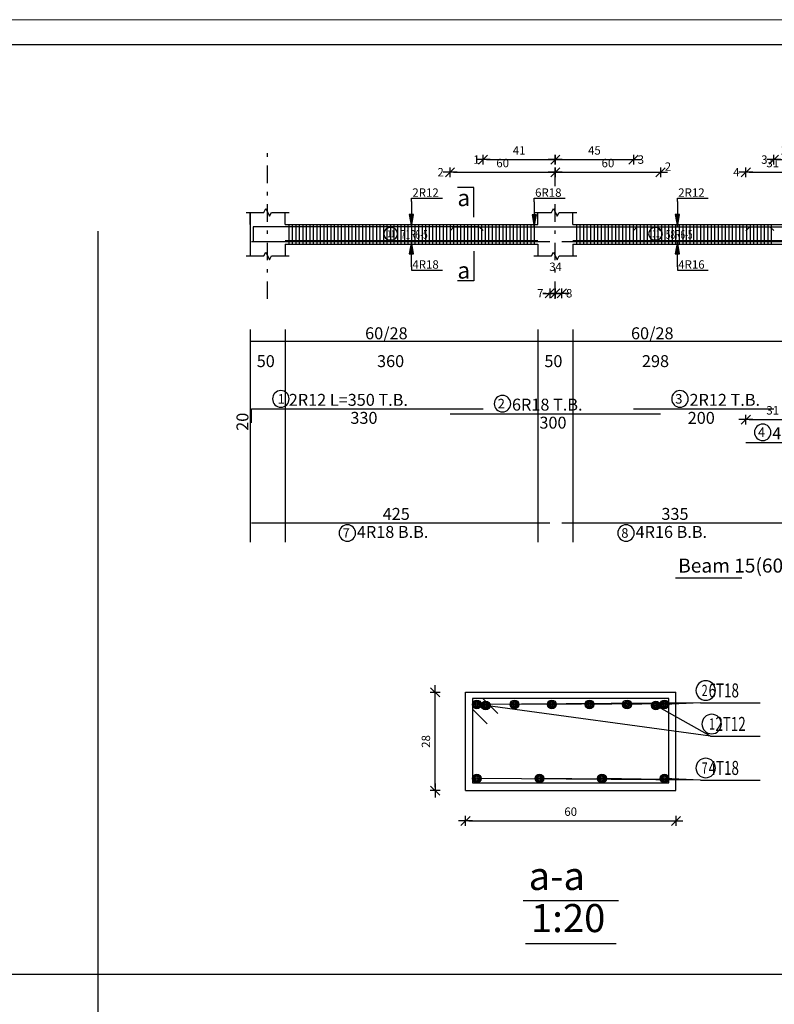
# Model space of a CAD drawing. Units: millimetres. Extents: x -94 to 494, y -1141 to 215.
# Drawn here: x 156 to 177, y -795 to -767 of the extents above; entities that cross this region are included whole.
import ezdxf

# ---------------------------------------------------------------- set-up
doc = ezdxf.new("R2010")
doc.units = ezdxf.units.MM
doc.linetypes.add('DASHDOT', pattern=[1, 0.5, -0.25, 0, -0.25])
for name, color, linetype in [('BARS', 3, 'Continuous'), ('BARSEGTXT', 254, 'Continuous'), ('BARSTITLE', 254, 'Continuous'), ('BEAMDIMLIN', 4, 'Continuous'), ('BEAMDIMTXT', 6, 'Continuous'), ('BEAMELEVLIN', 4, 'Continuous'), ('COLAXESPEN', 1, 'Continuous'), ('DIMLIN', 11, 'Continuous'), ('ELEVBARLIN', 1, 'Continuous'), ('ELEVBARTXT', 6, 'Continuous'), ('LINEPEN1', 4, 'Continuous'), ('LINKDIMLIN', 1, 'Continuous'), ('LINKDIMTXT', 6, 'Continuous'), ('SECTBARLIN', 1, 'Continuous'), ('SECTBARS', 3, 'Continuous'), ('SECTLINKS', 3, 'Continuous'), ('SECTMARKLIN', 144, 'Continuous'), ('SECTMARKTXT', 144, 'Continuous'), ('TITLES', 2, 'Continuous'), ('TITLESFRAME', 2, 'Continuous')]:
    doc.layers.add(name, color=color, linetype=linetype)
doc.layers.add('G-ANNO-TTLB', color=7, linetype='Continuous', lineweight=20)
doc.styles.add('ATIR_DIM', font='Atira.shx', dxfattribs={"width": 0.8})
doc.styles.add('TXT-SHX', font='Txt.shx')
doc.dimstyles.new('ATIR_DIM_3', dxfattribs={"dimtxt": 0.24, "dimasz": 0.1, "dimexe": 0.18, "dimexo": 0.0625, "dimgap": 0.144, "dimtad": 1, "dimdec": 4, "dimlfac": 20, "dimrnd": 1, "dimzin": 12, "dimdsep": 46, "dimtxsty": 'ATIR_DIM', "dimblk": 'ATIR_TICK', "dimblk1": 'ATIR_TICK', "dimcen": 0.09, "dimse1": 1, "dimse2": 1, "dimadec": 0, "dimazin": 0, "dimtfac": 1, "dimtdec": 4, "dimtmove": 2, "dimatfit": 3, "dimldrblk": 'ATIR_TICK', "dimfxl": 1, "dimtolj": 1, "dimtzin": 12, "dimarcsym": 0})

# ---------------------------------------------------------------- blocks, each defined once
blk = doc.blocks.new('ATIR_TICK')
for p, q in [((-2, 0), (2, 0)), ((-1.3, -1.3), (1.3, 1.3)), ((0, 1.4), (0, -1.4))]:
    blk.add_line(p, q)
blk = doc.blocks.new('*D1365')
at = {"layer": 'Defpoints', "color": 0, "transparency": 16777216}
for p in [(171.251, -771.762), (174.251, -771.762), (174.251, -771.762)]:
    blk.add_point(p, dxfattribs=at)
at = {"layer": 'DIMLIN', "color": 0, "lineweight": -2, "transparency": 16777216}
blk.add_line((171.351, -771.762), (174.151, -771.762), dxfattribs=at)
at = {"layer": 'DIMLIN', "color": 0, "lineweight": -2, "transparency": 16777216, "xscale": 0.1, "yscale": 0.1, "zscale": 0.1, "rotation": 180}
blk.add_blockref('ATIR_TICK', (171.251, -771.762), dxfattribs=at)
at = {"layer": 'DIMLIN', "color": 0, "lineweight": -2, "transparency": 16777216, "xscale": 0.1, "yscale": 0.1, "zscale": 0.1}
blk.add_blockref('ATIR_TICK', (174.251, -771.762), dxfattribs=at)
at = {"layer": 'DIMLIN', "color": 0, "transparency": 16777216, "insert": (172.751, -771.498), "char_height": 0.24, "attachment_point": 5, "style": 'ATIR_DIM'}
blk.add_mtext('\\A1;60 ', dxfattribs=at)
blk = doc.blocks.new('*D1366')
at = {"layer": 'Defpoints', "color": 0, "transparency": 16777216}
for p in [(168.251, -771.762), (171.251, -771.762), (171.251, -771.762)]:
    blk.add_point(p, dxfattribs=at)
at = {"layer": 'DIMLIN', "color": 0, "lineweight": -2, "transparency": 16777216}
blk.add_line((168.351, -771.762), (171.151, -771.762), dxfattribs=at)
at = {"layer": 'DIMLIN', "color": 0, "lineweight": -2, "transparency": 16777216, "xscale": 0.1, "yscale": 0.1, "zscale": 0.1, "rotation": 180}
blk.add_blockref('ATIR_TICK', (168.251, -771.762), dxfattribs=at)
at = {"layer": 'DIMLIN', "color": 0, "lineweight": -2, "transparency": 16777216, "xscale": 0.1, "yscale": 0.1, "zscale": 0.1}
blk.add_blockref('ATIR_TICK', (171.251, -771.762), dxfattribs=at)
at = {"layer": 'DIMLIN', "color": 0, "transparency": 16777216, "insert": (169.751, -771.498), "char_height": 0.24, "attachment_point": 5, "style": 'ATIR_DIM'}
blk.add_mtext('\\A1;60 ', dxfattribs=at)
blk = doc.blocks.new('*D1367')
at = {"layer": 'Defpoints', "color": 0, "transparency": 16777216}
for p in [(169.191, -771.402), (171.251, -771.402), (171.251, -771.402)]:
    blk.add_point(p, dxfattribs=at)
at = {"layer": 'DIMLIN', "color": 0, "lineweight": -2, "transparency": 16777216}
blk.add_line((169.291, -771.402), (171.151, -771.402), dxfattribs=at)
at = {"layer": 'DIMLIN', "color": 0, "lineweight": -2, "transparency": 16777216, "xscale": 0.1, "yscale": 0.1, "zscale": 0.1, "rotation": 180}
blk.add_blockref('ATIR_TICK', (169.191, -771.402), dxfattribs=at)
at = {"layer": 'DIMLIN', "color": 0, "lineweight": -2, "transparency": 16777216, "xscale": 0.1, "yscale": 0.1, "zscale": 0.1}
blk.add_blockref('ATIR_TICK', (171.251, -771.402), dxfattribs=at)
at = {"layer": 'DIMLIN', "color": 0, "transparency": 16777216, "insert": (170.221, -771.138), "char_height": 0.24, "attachment_point": 5, "style": 'ATIR_DIM'}
blk.add_mtext('\\A1;41 ', dxfattribs=at)
blk = doc.blocks.new('*D1368')
at = {"layer": 'Defpoints', "color": 0, "transparency": 16777216}
for p in [(171.251, -771.402), (173.479, -771.402), (173.479, -771.402)]:
    blk.add_point(p, dxfattribs=at)
at = {"layer": 'DIMLIN', "color": 0, "lineweight": -2, "transparency": 16777216}
blk.add_line((171.351, -771.402), (173.379, -771.402), dxfattribs=at)
at = {"layer": 'DIMLIN', "color": 0, "lineweight": -2, "transparency": 16777216, "xscale": 0.1, "yscale": 0.1, "zscale": 0.1, "rotation": 180}
blk.add_blockref('ATIR_TICK', (171.251, -771.402), dxfattribs=at)
at = {"layer": 'DIMLIN', "color": 0, "lineweight": -2, "transparency": 16777216, "xscale": 0.1, "yscale": 0.1, "zscale": 0.1}
blk.add_blockref('ATIR_TICK', (173.479, -771.402), dxfattribs=at)
at = {"layer": 'DIMLIN', "color": 0, "transparency": 16777216, "insert": (172.365, -771.138), "char_height": 0.24, "attachment_point": 5, "style": 'ATIR_DIM'}
blk.add_mtext('\\A1;45 ', dxfattribs=at)
blk = doc.blocks.new('*D1369')
at = {"layer": 'Defpoints', "color": 0, "transparency": 16777216}
for p in [(176.682, -771.762), (178.211, -771.762), (178.211, -771.762)]:
    blk.add_point(p, dxfattribs=at)
at = {"layer": 'DIMLIN', "color": 0, "lineweight": -2, "transparency": 16777216}
blk.add_line((176.782, -771.762), (178.111, -771.762), dxfattribs=at)
at = {"layer": 'DIMLIN', "color": 0, "lineweight": -2, "transparency": 16777216, "xscale": 0.1, "yscale": 0.1, "zscale": 0.1, "rotation": 180}
blk.add_blockref('ATIR_TICK', (176.682, -771.762), dxfattribs=at)
at = {"layer": 'DIMLIN', "color": 0, "lineweight": -2, "transparency": 16777216, "xscale": 0.1, "yscale": 0.1, "zscale": 0.1}
blk.add_blockref('ATIR_TICK', (178.211, -771.762), dxfattribs=at)
at = {"layer": 'DIMLIN', "color": 0, "transparency": 16777216, "insert": (177.447, -771.498), "char_height": 0.24, "attachment_point": 5, "style": 'ATIR_DIM'}
blk.add_mtext('\\A1;31 ', dxfattribs=at)
blk = doc.blocks.new('*D1371')
at = {"layer": 'Defpoints', "color": 0, "transparency": 16777216}
for p in [(177.479, -771.402), (178.211, -771.402), (178.211, -771.402)]:
    blk.add_point(p, dxfattribs=at)
at = {"layer": 'DIMLIN', "color": 0, "lineweight": -2, "transparency": 16777216}
blk.add_line((177.579, -771.402), (178.111, -771.402), dxfattribs=at)
at = {"layer": 'DIMLIN', "color": 0, "lineweight": -2, "transparency": 16777216, "xscale": 0.1, "yscale": 0.1, "zscale": 0.1, "rotation": 180}
blk.add_blockref('ATIR_TICK', (177.479, -771.402), dxfattribs=at)
at = {"layer": 'DIMLIN', "color": 0, "lineweight": -2, "transparency": 16777216, "xscale": 0.1, "yscale": 0.1, "zscale": 0.1}
blk.add_blockref('ATIR_TICK', (178.211, -771.402), dxfattribs=at)
at = {"layer": 'DIMLIN', "color": 0, "transparency": 16777216, "insert": (177.845, -771.138), "char_height": 0.24, "attachment_point": 5, "style": 'ATIR_DIM'}
blk.add_mtext('\\A1;15 ', dxfattribs=at)
blk = doc.blocks.new('*D1375')
at = {"layer": 'Defpoints', "color": 0, "transparency": 16777216}
for p in [(171.251, -775.21), (171.436, -775.21), (171.436, -775.21)]:
    blk.add_point(p, dxfattribs=at)
at = {"layer": 'DIMLIN', "color": 0, "lineweight": -2, "transparency": 16777216}
for p, q in [((171.151, -775.21), (171.051, -775.21)), ((171.251, -775.21), (171.436, -775.21)), ((171.536, -775.21), (171.636, -775.21))]:
    blk.add_line(p, q, dxfattribs=at)
at = {"layer": 'DIMLIN', "color": 0, "lineweight": -2, "transparency": 16777216, "xscale": 0.1, "yscale": 0.1, "zscale": 0.1}
blk.add_blockref('ATIR_TICK', (171.251, -775.21), dxfattribs=at)
at = {"layer": 'DIMLIN', "color": 0, "lineweight": -2, "transparency": 16777216, "xscale": 0.1, "yscale": 0.1, "zscale": 0.1, "rotation": 180}
blk.add_blockref('ATIR_TICK', (171.436, -775.21), dxfattribs=at)
at = {"layer": 'DIMLIN', "color": 0, "transparency": 16777216, "insert": (171.343, -774.454), "char_height": 0.24, "attachment_point": 5, "style": 'ATIR_DIM'}
blk.add_mtext('\\A1;4 ', dxfattribs=at)
blk = doc.blocks.new('*D1376')
at = {"layer": 'Defpoints', "color": 0, "transparency": 16777216}
for p in [(171.091, -775.21), (171.251, -775.21), (171.251, -775.21)]:
    blk.add_point(p, dxfattribs=at)
at = {"layer": 'DIMLIN', "color": 0, "lineweight": -2, "transparency": 16777216}
for p, q in [((170.991, -775.21), (170.891, -775.21)), ((171.091, -775.21), (171.251, -775.21)), ((171.351, -775.21), (171.451, -775.21))]:
    blk.add_line(p, q, dxfattribs=at)
at = {"layer": 'DIMLIN', "color": 0, "lineweight": -2, "transparency": 16777216, "xscale": 0.1, "yscale": 0.1, "zscale": 0.1}
blk.add_blockref('ATIR_TICK', (171.091, -775.21), dxfattribs=at)
at = {"layer": 'DIMLIN', "color": 0, "lineweight": -2, "transparency": 16777216, "xscale": 0.1, "yscale": 0.1, "zscale": 0.1, "rotation": 180}
blk.add_blockref('ATIR_TICK', (171.251, -775.21), dxfattribs=at)
at = {"layer": 'DIMLIN', "color": 0, "transparency": 16777216, "insert": (171.171, -774.454), "char_height": 0.24, "attachment_point": 5, "style": 'ATIR_DIM'}
blk.add_mtext('\\A1;3 ', dxfattribs=at)
blk = doc.blocks.new('*D1388')
at = {"layer": 'Defpoints', "color": 0, "transparency": 16777216}
for p in [(178.211, -778.807), (176.682, -779.455), (178.211, -779.455)]:
    blk.add_point(p, dxfattribs=at)
at = {"layer": 'DIMLIN', "color": 0, "lineweight": -2, "transparency": 16777216}
blk.add_line((176.782, -778.807), (178.111, -778.807), dxfattribs=at)
at = {"layer": 'DIMLIN', "color": 0, "lineweight": -2, "transparency": 16777216, "xscale": 0.1, "yscale": 0.1, "zscale": 0.1, "rotation": 180}
blk.add_blockref('ATIR_TICK', (176.682, -778.807), dxfattribs=at)
at = {"layer": 'DIMLIN', "color": 0, "lineweight": -2, "transparency": 16777216, "xscale": 0.1, "yscale": 0.1, "zscale": 0.1}
blk.add_blockref('ATIR_TICK', (178.211, -778.807), dxfattribs=at)
at = {"layer": 'DIMLIN', "color": 0, "transparency": 16777216, "insert": (177.447, -778.543), "char_height": 0.24, "attachment_point": 5, "style": 'ATIR_DIM'}
blk.add_mtext('\\A1;31 ', dxfattribs=at)
blk = doc.blocks.new('*D1392')
at = {"layer": 'Defpoints', "color": 0, "transparency": 16777216}
for p in [(168.69, -790.239), (174.69, -790.239), (174.69, -790.239)]:
    blk.add_point(p, dxfattribs=at)
at = {"layer": 'DIMLIN', "color": 0, "lineweight": -2, "transparency": 16777216}
blk.add_line((168.79, -790.239), (174.59, -790.239), dxfattribs=at)
at = {"layer": 'DIMLIN', "color": 0, "lineweight": -2, "transparency": 16777216, "xscale": 0.1, "yscale": 0.1, "zscale": 0.1, "rotation": 180}
blk.add_blockref('ATIR_TICK', (168.69, -790.239), dxfattribs=at)
at = {"layer": 'DIMLIN', "color": 0, "lineweight": -2, "transparency": 16777216, "xscale": 0.1, "yscale": 0.1, "zscale": 0.1}
blk.add_blockref('ATIR_TICK', (174.69, -790.239), dxfattribs=at)
at = {"layer": 'DIMLIN', "color": 0, "transparency": 16777216, "insert": (171.69, -789.975), "char_height": 0.24, "attachment_point": 5, "style": 'ATIR_DIM'}
blk.add_mtext('\\A1;60', dxfattribs=at)
blk = doc.blocks.new('*D1393')
at = {"layer": 'Defpoints', "color": 0, "transparency": 16777216}
for p in [(167.826, -786.575), (167.826, -786.575), (167.826, -789.375)]:
    blk.add_point(p, dxfattribs=at)
at = {"layer": 'DIMLIN', "color": 0, "lineweight": -2, "transparency": 16777216}
blk.add_line((167.826, -789.275), (167.826, -786.675), dxfattribs=at)
at = {"layer": 'DIMLIN', "color": 0, "lineweight": -2, "transparency": 16777216, "xscale": 0.1, "yscale": 0.1, "zscale": 0.1}
for p, rotation in [((167.826, -786.575), 90), ((167.826, -789.375), 270)]:
    blk.add_blockref('ATIR_TICK', p, dxfattribs=dict(at, rotation=rotation))
at = {"layer": 'DIMLIN', "color": 0, "transparency": 16777216, "insert": (167.562, -787.975), "char_height": 0.24, "attachment_point": 5, "rotation": 90, "style": 'ATIR_DIM'}
blk.add_mtext('\\A1;28', dxfattribs=at)

msp = doc.modelspace()

# ---------------------------------------------------------------- linework, layer by layer
for p, q in [((110.8730973, -768.1232472), (192.7199854, -768.1232472)), ((158.2143176, -773.4371687), (158.2143176, -817.5069962)), ((186.1916745, -794.6103421), (125.7998178, -794.6103421))]:
    msp.add_line(p, q)
at = {"layer": 'BARS', "linetype": 'Continuous'}
for p, q in [((163.6511204, -773.2455616), (163.6511204, -773.8055615)), ((163.7511204, -773.2455616), (163.7511204, -773.8055615)), ((163.8511204, -773.2455616), (163.8511204, -773.8055615)), ((163.9511205, -773.2455616), (163.9511205, -773.8055615)), ((164.0511204, -773.2455616), (164.0511204, -773.8055615)), ((164.1511204, -773.2455616), (164.1511204, -773.8055615)), ((164.2511205, -773.2455616), (164.2511205, -773.8055615)), ((164.3511205, -773.2455616), (164.3511205, -773.8055615)), ((164.4511205, -773.2455616), (164.4511205, -773.8055615)), ((164.5511205, -773.2455616), (164.5511205, -773.8055615)), ((164.6511206, -773.2455616), (164.6511206, -773.8055615)), ((164.7511206, -773.2455616), (164.7511206, -773.8055615)), ((164.8511206, -773.2455616), (164.8511206, -773.8055615)), ((164.9511206, -773.2455616), (164.9511206, -773.8055615)), ((165.0511207, -773.2455616), (165.0511207, -773.8055615)), ((165.1511206, -773.2455616), (165.1511206, -773.8055615)), ((165.2511205, -773.2455616), (165.2511205, -773.8055615)), ((165.3511204, -773.2455616), (165.3511204, -773.8055615)), ((165.4511203, -773.2455616), (165.4511203, -773.8055615)), ((165.5511202, -773.2455616), (165.5511202, -773.8055615)), ((165.6511201, -773.2455616), (165.6511201, -773.8055615)), ((165.75112, -773.2455616), (165.75112, -773.8055615)), ((165.8511199, -773.2455616), (165.8511199, -773.8055615)), ((165.9511198, -773.2455616), (165.9511198, -773.8055615)), ((166.0511197, -773.2455616), (166.0511197, -773.8055615)), ((166.1511196, -773.2455616), (166.1511196, -773.8055615)), ((166.2511195, -773.2455616), (166.2511195, -773.8055615)), ((166.3511194, -773.2455616), (166.3511194, -773.8055615)), ((166.4511193, -773.2455616), (166.4511193, -773.8055615)), ((166.5511192, -773.2455616), (166.5511192, -773.8055615)), ((166.6511191, -773.2455616), (166.6511191, -773.8055615)), ((166.751119, -773.2455616), (166.751119, -773.8055615)), ((166.8511189, -773.2455616), (166.8511189, -773.8055615)), ((166.9511189, -773.2455616), (166.9511189, -773.8055615)), ((167.0511188, -773.2455616), (167.0511188, -773.8055615)), ((167.1511189, -773.2455616), (167.1511189, -773.8055615)), ((167.2511188, -773.2455616), (167.2511188, -773.8055615)), ((167.3511187, -773.2455616), (167.3511187, -773.8055615)), ((167.4511186, -773.2455616), (167.4511186, -773.8055615)), ((167.5511185, -773.2455616), (167.5511185, -773.8055615)), ((167.6511184, -773.2455616), (167.6511184, -773.8055615)), ((167.7511183, -773.2455616), (167.7511183, -773.8055615)), ((167.8511182, -773.2455616), (167.8511182, -773.8055615)), ((167.9511181, -773.2455616), (167.9511181, -773.8055615)), ((168.051118, -773.2455616), (168.051118, -773.8055615)), ((168.1511179, -773.2455616), (168.1511179, -773.8055615)), ((168.2511179, -773.2455616), (168.2511179, -773.8055615)), ((168.3511178, -773.2455616), (168.3511178, -773.8055615)), ((168.4511177, -773.2455616), (168.4511177, -773.8055615)), ((168.5511176, -773.2455616), (168.5511176, -773.8055615)), ((168.6511175, -773.2455616), (168.6511175, -773.8055615)), ((168.7511174, -773.2455616), (168.7511174, -773.8055615)), ((168.8511173, -773.2455616), (168.8511173, -773.8055615)), ((168.9511172, -773.2455616), (168.9511172, -773.8055615)), ((169.0511171, -773.2455616), (169.0511171, -773.8055615)), ((169.151117, -773.2455616), (169.151117, -773.8055615)), ((169.2511169, -773.2455616), (169.2511169, -773.8055615)), ((169.3511168, -773.2455616), (169.3511168, -773.8055615)), ((169.4511167, -773.2455616), (169.4511167, -773.8055615)), ((169.5511166, -773.2455616), (169.5511166, -773.8055615)), ((169.6511165, -773.2455616), (169.6511165, -773.8055615)), ((169.7511164, -773.2455616), (169.7511164, -773.8055615)), ((169.8511163, -773.2455616), (169.8511163, -773.8055615)), ((169.9511162, -773.2455616), (169.9511162, -773.8055615)), ((170.0511161, -773.2455616), (170.0511161, -773.8055615)), ((170.151116, -773.2455616), (170.151116, -773.8055615)), ((170.2511159, -773.2455616), (170.2511159, -773.8055615)), ((170.3511158, -773.2455616), (170.3511158, -773.8055615)), ((170.4511158, -773.2455616), (170.4511158, -773.8055615)), ((170.5511157, -773.2455616), (170.5511157, -773.8055615)), ((170.6511156, -773.2455616), (170.6511156, -773.8055615)), ((171.8511206, -773.2455616), (171.8511206, -773.8055615)), ((171.9521729, -773.2455616), (171.9521729, -773.8055615)), ((172.0532252, -773.2455616), (172.0532252, -773.8055615)), ((172.1542775, -773.2455616), (172.1542775, -773.8055615)), ((172.2553298, -773.2455616), (172.2553298, -773.8055615)), ((172.356382, -773.2455616), (172.356382, -773.8055615)), ((172.4574343, -773.2455616), (172.4574343, -773.8055615)), ((172.5584866, -773.2455616), (172.5584866, -773.8055615)), ((172.6595389, -773.2455616), (172.6595389, -773.8055615)), ((172.7605912, -773.2455616), (172.7605912, -773.8055615)), ((172.8616435, -773.2455616), (172.8616435, -773.8055615)), ((172.9626957, -773.2455616), (172.9626957, -773.8055615)), ((173.063748, -773.2455616), (173.063748, -773.8055615)), ((173.1648003, -773.2455616), (173.1648003, -773.8055615)), ((173.2658526, -773.2455616), (173.2658526, -773.8055615)), ((173.3669049, -773.2455616), (173.3669049, -773.8055615)), ((173.4679572, -773.2455616), (173.4679572, -773.8055615)), ((173.5690094, -773.2455616), (173.5690094, -773.8055615)), ((173.6700617, -773.2455616), (173.6700617, -773.8055615)), ((173.771114, -773.2455616), (173.771114, -773.8055615)), ((173.8721663, -773.2455616), (173.8721663, -773.8055615)), ((173.9732186, -773.2455616), (173.9732186, -773.8055615)), ((174.0742709, -773.2455616), (174.0742709, -773.8055615)), ((174.1753232, -773.2455616), (174.1753232, -773.8055615)), ((174.2763754, -773.2455616), (174.2763754, -773.8055615)), ((174.3774277, -773.2455616), (174.3774277, -773.8055615)), ((174.47848, -773.2455616), (174.47848, -773.8055615)), ((174.5795323, -773.2455616), (174.5795323, -773.8055615)), ((174.6805846, -773.2455616), (174.6805846, -773.8055615)), ((174.7816369, -773.2455616), (174.7816369, -773.8055615)), ((174.8826891, -773.2455616), (174.8826891, -773.8055615)), ((174.9837414, -773.2455616), (174.9837414, -773.8055615)), ((175.0847937, -773.2455616), (175.0847937, -773.8055615)), ((175.185846, -773.2455616), (175.185846, -773.8055615)), ((175.2868983, -773.2455616), (175.2868983, -773.8055615)), ((175.3879506, -773.2455616), (175.3879506, -773.8055615)), ((175.4890028, -773.2455616), (175.4890028, -773.8055615)), ((175.5900551, -773.2455616), (175.5900551, -773.8055615)), ((175.6911074, -773.2455616), (175.6911074, -773.8055615)), ((175.7921597, -773.2455616), (175.7921597, -773.8055615)), ((175.893212, -773.2455616), (175.893212, -773.8055615)), ((175.9942643, -773.2455616), (175.9942643, -773.8055615)), ((176.0953166, -773.2455616), (176.0953166, -773.8055615)), ((176.1963688, -773.2455616), (176.1963688, -773.8055615)), ((176.2974211, -773.2455616), (176.2974211, -773.8055615)), ((176.3984734, -773.2455616), (176.3984734, -773.8055615)), ((176.4995257, -773.2455616), (176.4995257, -773.8055615)), ((176.600578, -773.2455616), (176.600578, -773.8055615)), ((176.7016303, -773.2455616), (176.7016303, -773.8055615)), ((176.8026825, -773.2455616), (176.8026825, -773.8055615)), ((176.9037348, -773.2455616), (176.9037348, -773.8055615)), ((177.0047871, -773.2455616), (177.0047871, -773.8055615)), ((177.1058394, -773.2455616), (177.1058394, -773.8055615)), ((177.2068917, -773.2455616), (177.2068917, -773.8055615)), ((177.307944, -773.2455616), (177.307944, -773.8055615)), ((177.4089962, -773.2455616), (177.4089962, -773.8055615))]:
    msp.add_line(p, q, dxfattribs=at)
for points in [[(169.1911203, -773.4234979), (169.0811202, -773.313498), (162.6411205, -773.313498), (162.6411205, -773.7134981)], [(168.2511202, -773.4294865), (168.3611204, -773.3194866), (174.1411206, -773.3194866), (174.2511202, -773.4294865)], [(173.4788128, -773.4234979), (173.5888125, -773.313498), (177.3688132, -773.313498), (177.4788128, -773.4234979)], [(176.6819035, -773.4275005), (176.7919032, -773.3175006), (180.5719029, -773.3175006), (180.6819035, -773.4275005)], [(162.5911204, -773.7316365), (171.0911204, -773.7316365)], [(171.4355208, -773.7336223), (178.1355206, -773.7336223)], [(162.5911205, -778.9034867), (162.5911205, -778.5034866), (169.1911203, -778.5034866)], [(173.4788128, -778.5034866), (177.4788128, -778.5034866)], [(168.2511202, -778.6394865), (174.2511202, -778.6394865)], [(176.6819035, -779.4554868), (180.6819035, -779.4554868)], [(162.5911204, -781.7521534), (171.0911204, -781.7521534)], [(171.4355208, -781.7521534), (178.1355206, -781.7521534)]]:
    msp.add_lwpolyline(points, dxfattribs=at)
at = {"layer": 'BARSTITLE', "linetype": 'Continuous'}
for p, q in [((175.3933938, -786.871168), (177.0918763, -786.871168)), ((175.6733926, -787.8258351), (177.0918687, -787.8258351)), ((175.3933938, -789.0791682), (177.0918763, -789.0791682))]:
    msp.add_line(p, q, dxfattribs=at)
for points in [[(163.4264941, -777.98162, 0.99999923), (163.4264938, -778.4530867), (163.4264941, -778.4530866, 0.99999923), (163.4264944, -777.98162), (163.4264941, -777.98162)], [(174.8041874, -777.98162, 0.99999923), (174.8041874, -778.4530867), (174.8041874, -778.4530866, 0.99999923), (174.8041874, -777.98162), (174.8041874, -777.98162)], [(169.7441865, -778.1176199, 0.99999923), (169.7441861, -778.5890865), (169.7441865, -778.5890865, 0.99999923), (169.744187, -778.1176199), (169.7441865, -778.1176199)], [(177.1634633, -778.93362, 0.99999923), (177.1634633, -779.405087), (177.1634633, -779.4050868, 0.99999923), (177.1634633, -778.93362), (177.1634633, -778.93362)], [(165.3226804, -781.8025537, 0.99999923), (165.3226801, -782.2740197), (165.3226804, -782.2740202, 0.99999923), (165.3226806, -781.8025537), (165.3226804, -781.8025537)], [(173.2670809, -781.8025537, 0.99999923), (173.2670809, -782.2740197), (173.2670809, -782.2740202, 0.99999923), (173.2670809, -781.8025537), (173.2670809, -781.8025537)], [(175.5365327, -786.2471681, 0.99999923), (175.5365327, -786.8018346), (175.5365327, -786.8018347, 0.99999923), (175.5365327, -786.2471681), (175.5365327, -786.2471681)], [(175.7085107, -787.2018352, 0.99999923), (175.7085107, -787.7565018), (175.7085107, -787.7565018, 0.99999923), (175.7085107, -787.2018352), (175.7085107, -787.2018352)], [(175.5365327, -788.4551683, 0.99999923), (175.5365327, -789.0098348), (175.5365327, -789.0098349, 0.99999923), (175.5365327, -788.4551683), (175.5365327, -788.4551683)]]:
    msp.add_lwpolyline(points, format="xyb", dxfattribs=at)
at = {"layer": 'BEAMDIMLIN', "linetype": 'Continuous'}
for p, q in [((162.5511204, -776.2368199), (162.5511204, -782.3012199)), ((163.5511204, -776.2368199), (163.5511204, -782.3012199)), ((170.7511202, -776.2368199), (170.7511202, -782.3012199)), ((171.7511202, -776.2368199), (171.7511202, -782.3012199)), ((162.5511204, -776.5768199), (188.6911198, -776.5768199))]:
    msp.add_line(p, q, dxfattribs=at)
at = {"layer": 'BEAMELEVLIN', "linetype": 'Continuous'}
for p, q in [((162.4411204, -772.9055614), (162.9411204, -772.9055614)), ((162.5511204, -773.2455616), (162.5511204, -772.9055614)), ((162.5511204, -772.9055614), (162.5511204, -774.1455615)), ((162.9411204, -772.9055614), (162.9961204, -772.7955613)), ((162.9961204, -772.7955613), (163.1061204, -773.0155616)), ((163.1061204, -773.0155616), (163.1611204, -772.9055614)), ((163.1611204, -772.9055614), (163.6611204, -772.9055614)), ((163.5511204, -773.2455616), (163.5511204, -772.9055614)), ((170.6411201, -772.9055614), (171.1411206, -772.9055614)), ((170.7511202, -773.2455616), (170.7511202, -772.9055614)), ((171.1411206, -772.9055614), (171.1961199, -772.7955613)), ((171.1961199, -772.7955613), (171.3061205, -773.0155616)), ((171.3061205, -773.0155616), (171.3611199, -772.9055614)), ((171.3611199, -772.9055614), (171.8611199, -772.9055614)), ((171.7511202, -773.2455616), (171.7511202, -772.9055614)), ((163.5511204, -773.2455616), (170.7511202, -773.2455616)), ((171.7511202, -773.2455616), (177.7111203, -773.2455616)), ((163.5511204, -773.8055615), (163.5511204, -774.1455615)), ((163.5511204, -773.8055615), (170.7511202, -773.8055615)), ((170.7511202, -773.8055615), (170.7511202, -774.1455615)), ((171.7511202, -773.8055615), (171.7511202, -774.1455615)), ((171.7511202, -773.8055615), (177.7111203, -773.8055615)), ((162.4411204, -774.1455615), (162.9411204, -774.1455615)), ((162.9411204, -774.1455615), (162.9961204, -774.0355616)), ((162.9961204, -774.0355616), (163.1061204, -774.2555614)), ((163.1061204, -774.2555614), (163.1611204, -774.1455615)), ((163.1611204, -774.1455615), (163.6611204, -774.1455615)), ((170.6411201, -774.1455615), (171.1411206, -774.1455615)), ((171.1411206, -774.1455615), (171.1961199, -774.0355616)), ((171.1961199, -774.0355616), (171.3061205, -774.2555614)), ((171.3061205, -774.2555614), (171.3611199, -774.1455615)), ((171.3611199, -774.1455615), (171.8611199, -774.1455615))]:
    msp.add_line(p, q, dxfattribs=at)
at = {"layer": 'COLAXESPEN', "linetype": 'DASHDOT'}
for p, q in [((163.0511204, -775.3695616), (163.0511204, -771.0815611)), ((171.2511202, -772.1575613), (171.2511202, -771.0815611)), ((171.2511202, -775.3695616), (171.2511202, -772.5255613))]:
    msp.add_line(p, q, dxfattribs=at)
at = {"layer": 'ELEVBARLIN', "linetype": 'Continuous'}
for p, q in [((167.1511203, -772.593498), (167.1511203, -772.5015616)), ((167.1511203, -772.5015616), (168.0309602, -772.5015616)), ((167.1511203, -772.593498), (167.1511203, -773.313498)), ((170.6511203, -772.5994866), (170.6511203, -772.5015616)), ((170.6511203, -772.5015616), (171.5309607, -772.5015616)), ((170.6511203, -772.5994866), (170.6511203, -773.3194866)), ((174.7311198, -772.593498), (174.7311198, -772.5015616)), ((174.7311198, -772.5015616), (175.6109597, -772.5015616)), ((174.7311198, -772.593498), (174.7311198, -773.313498)), ((167.0895201, -772.9634981), (167.1511203, -773.313498)), ((167.2127205, -772.9634981), (167.0895201, -772.9634981)), ((167.0972206, -772.9634981), (167.1511203, -773.313498)), ((167.1049205, -772.9634981), (167.1511203, -773.313498)), ((167.1126205, -772.9634981), (167.1511203, -773.313498)), ((167.1203205, -772.9634981), (167.1511203, -773.313498)), ((167.1280204, -772.9634981), (167.1511203, -773.313498)), ((167.1357204, -772.9634981), (167.1511203, -773.313498)), ((167.1434204, -772.9634981), (167.1511203, -773.313498)), ((167.1511203, -773.313498), (167.2127205, -772.9634981)), ((167.1511203, -773.313498), (167.1588203, -772.9634981)), ((167.1511203, -773.313498), (167.1665203, -772.9634981)), ((167.1511203, -773.313498), (167.1742202, -772.9634981)), ((167.1511203, -773.313498), (167.1819202, -772.9634981)), ((167.1511203, -773.313498), (167.1896202, -772.9634981)), ((167.1511203, -773.313498), (167.1973201, -772.9634981)), ((167.1511203, -773.313498), (167.2050201, -772.9634981)), ((170.5895201, -772.9694867), (170.6511203, -773.3194866)), ((170.7127205, -772.9694867), (170.5895201, -772.9694867)), ((170.5972206, -772.9694867), (170.6511203, -773.3194866)), ((170.6049205, -772.9694867), (170.6511203, -773.3194866)), ((170.6126205, -772.9694867), (170.6511203, -773.3194866)), ((170.6203205, -772.9694867), (170.6511203, -773.3194866)), ((170.6280204, -772.9694867), (170.6511203, -773.3194866)), ((170.6357204, -772.9694867), (170.6511203, -773.3194866)), ((170.6434204, -772.9694867), (170.6511203, -773.3194866)), ((170.6511203, -773.3194866), (170.7127205, -772.9694867)), ((170.6511203, -773.3194866), (170.6588203, -772.9694867)), ((170.6511203, -773.3194866), (170.6665203, -772.9694867)), ((170.6511203, -773.3194866), (170.6742202, -772.9694867)), ((170.6511203, -773.3194866), (170.6819202, -772.9694867)), ((170.6511203, -773.3194866), (170.6896202, -772.9694867)), ((170.6511203, -773.3194866), (170.6973201, -772.9694867)), ((170.6511203, -773.3194866), (170.7050201, -772.9694867)), ((174.66952, -772.9634981), (174.7311198, -773.313498)), ((174.7927195, -772.9634981), (174.66952, -772.9634981)), ((174.67722, -772.9634981), (174.7311198, -773.313498)), ((174.68492, -772.9634981), (174.7311198, -773.313498)), ((174.6926199, -772.9634981), (174.7311198, -773.313498)), ((174.7003199, -772.9634981), (174.7311198, -773.313498)), ((174.7080199, -772.9634981), (174.7311198, -773.313498)), ((174.7157198, -772.9634981), (174.7311198, -773.313498)), ((174.7234198, -772.9634981), (174.7311198, -773.313498)), ((174.7311198, -773.313498), (174.7927195, -772.9634981)), ((174.7311198, -773.313498), (174.7388197, -772.9634981)), ((174.7311198, -773.313498), (174.7465197, -772.9634981)), ((174.7311198, -773.313498), (174.7542197, -772.9634981)), ((174.7311198, -773.313498), (174.7619196, -772.9634981)), ((174.7311198, -773.313498), (174.7696196, -772.9634981)), ((174.7311198, -773.313498), (174.7773196, -772.9634981)), ((174.7311198, -773.313498), (174.7850195, -772.9634981)), ((167.1511203, -773.7316365), (167.0895201, -774.0816364)), ((167.1511203, -773.7316365), (167.0972206, -774.0816364)), ((167.1511203, -773.7316365), (167.1049205, -774.0816364)), ((167.1511203, -773.7316365), (167.1126205, -774.0816364)), ((167.1511203, -773.7316365), (167.1203205, -774.0816364)), ((167.1511203, -773.7316365), (167.1280204, -774.0816364)), ((167.1511203, -773.7316365), (167.1357204, -774.0816364)), ((167.1511203, -773.7316365), (167.1434204, -774.0816364)), ((167.1511203, -774.4516366), (167.1511203, -773.7316365)), ((167.2127205, -774.0816364), (167.1511203, -773.7316365)), ((167.1588203, -774.0816364), (167.1511203, -773.7316365)), ((167.1665203, -774.0816364), (167.1511203, -773.7316365)), ((167.1742202, -774.0816364), (167.1511203, -773.7316365)), ((167.1819202, -774.0816364), (167.1511203, -773.7316365)), ((167.1896202, -774.0816364), (167.1511203, -773.7316365)), ((167.1973201, -774.0816364), (167.1511203, -773.7316365)), ((167.2050201, -774.0816364), (167.1511203, -773.7316365)), ((174.7311198, -773.7336223), (174.66952, -774.0836222)), ((174.7311198, -773.7336223), (174.67722, -774.0836222)), ((174.7311198, -773.7336223), (174.68492, -774.0836222)), ((174.7311198, -773.7336223), (174.6926199, -774.0836222)), ((174.7311198, -773.7336223), (174.7003199, -774.0836222)), ((174.7311198, -773.7336223), (174.7080199, -774.0836222)), ((174.7311198, -773.7336223), (174.7157198, -774.0836222)), ((174.7311198, -773.7336223), (174.7234198, -774.0836222)), ((174.7311198, -774.4536223), (174.7311198, -773.7336223)), ((174.7927195, -774.0836222), (174.7311198, -773.7336223)), ((174.7388197, -774.0836222), (174.7311198, -773.7336223)), ((174.7465197, -774.0836222), (174.7311198, -773.7336223)), ((174.7542197, -774.0836222), (174.7311198, -773.7336223)), ((174.7619196, -774.0836222), (174.7311198, -773.7336223)), ((174.7696196, -774.0836222), (174.7311198, -773.7336223)), ((174.7773196, -774.0836222), (174.7311198, -773.7336223)), ((174.7850195, -774.0836222), (174.7311198, -773.7336223)), ((167.0895201, -774.0816364), (167.2127205, -774.0816364)), ((174.66952, -774.0836222), (174.7927195, -774.0836222)), ((167.1511203, -774.4516366), (167.1511203, -774.5495615)), ((167.1511203, -774.5495615), (168.0309602, -774.5495615)), ((174.7311198, -774.4536223), (174.7311198, -774.5495615)), ((174.7311198, -774.5495615), (175.6109597, -774.5495615))]:
    msp.add_line(p, q, dxfattribs=at)
at = {"layer": 'G-ANNO-TTLB'}
msp.add_line((193.4286165, -767.4146162), (110.1644663, -767.4146162), dxfattribs=at)
at = {"layer": 'LINEPEN1', "linetype": 'Continuous'}
for p, q in [((168.6901353, -786.5751684), (174.6901353, -786.5751684)), ((168.6901353, -789.3751681), (168.6901353, -786.5751684)), ((174.6901353, -789.3751681), (174.6901353, -786.5751684)), ((168.6901353, -789.3751681), (174.6901353, -789.3751681))]:
    msp.add_line(p, q, dxfattribs=at)
at = {"layer": 'LINKDIMLIN', "linetype": 'Continuous'}
for p, q in [((163.5511204, -773.7005615), (170.7511202, -773.7005615)), ((171.7511202, -773.7005615), (177.7111203, -773.7005615))]:
    msp.add_line(p, q, dxfattribs=at)
at = {"layer": 'LINKDIMTXT', "linetype": 'Continuous'}
for points in [[(166.5321051, -773.3388948, 0.99999923), (166.5321049, -773.6855612), (166.5785853, -773.6855614, 0.99999923), (166.5785855, -773.3388948), (166.5321051, -773.3388948)], [(174.0828797, -773.3388948, 0.99999923), (174.0828797, -773.6855612), (174.1293599, -773.6855614, 0.99999923), (174.1293599, -773.3388948), (174.0828797, -773.3388948)]]:
    msp.add_lwpolyline(points, format="xyb", dxfattribs=at)
at = {"layer": 'SECTBARLIN', "linetype": 'Continuous'}
for p, q in [((175.3933938, -786.871168), (169.0151322, -786.9201682)), ((175.6733926, -787.8258351), (169.2651322, -786.9501464)), ((175.3933938, -786.871168), (170.0851319, -786.9201682)), ((175.3933938, -786.871168), (171.1551316, -786.9201682)), ((175.3933938, -786.871168), (172.2251313, -786.9201682)), ((175.3933938, -786.871168), (173.2951348, -786.9201682)), ((175.6733926, -787.8258351), (174.1151345, -786.9501464)), ((175.3933938, -786.871168), (174.3651345, -786.9201682)), ((175.3933938, -789.0791682), (169.0151322, -789.0301683)), ((175.3933938, -789.0791682), (170.7984651, -789.0301683)), ((175.3933938, -789.0791682), (172.5818017, -789.0301683)), ((175.3933938, -789.0791682), (174.3651345, -789.0301683))]:
    msp.add_line(p, q, dxfattribs=at)
at = {"layer": 'SECTBARS', "linetype": 'Continuous'}
for centre, radius in [((169.0151322, -786.9201682), 0.125), ((169.0151322, -786.9201682), 0.09375), ((169.0151322, -786.9201682), 0.0625), ((169.0151322, -786.9201682), 0.03125), ((169.2651322, -786.9501464), 0.125), ((169.2651322, -786.9501464), 0.09375), ((169.2651322, -786.9501464), 0.0625), ((169.2651322, -786.9501464), 0.03125), ((170.0851319, -786.9201682), 0.125), ((170.0851319, -786.9201682), 0.09375), ((170.0851319, -786.9201682), 0.0625), ((170.0851319, -786.9201682), 0.03125), ((171.1551316, -786.9201682), 0.125), ((171.1551316, -786.9201682), 0.09375), ((171.1551316, -786.9201682), 0.0625), ((171.1551316, -786.9201682), 0.03125), ((172.2251313, -786.9201682), 0.125), ((172.2251313, -786.9201682), 0.09375), ((172.2251313, -786.9201682), 0.0625), ((172.2251313, -786.9201682), 0.03125), ((173.2951348, -786.9201682), 0.125), ((173.2951348, -786.9201682), 0.09375), ((173.2951348, -786.9201682), 0.0625), ((173.2951348, -786.9201682), 0.03125), ((174.1151345, -786.9501464), 0.125), ((174.1151345, -786.9501464), 0.09375), ((174.1151345, -786.9501464), 0.0625), ((174.1151345, -786.9501464), 0.03125), ((174.3651345, -786.9201682), 0.125), ((174.3651345, -786.9201682), 0.09375), ((174.3651345, -786.9201682), 0.0625), ((174.3651345, -786.9201682), 0.03125), ((169.0151322, -789.0301683), 0.125), ((169.0151322, -789.0301683), 0.09375), ((169.0151322, -789.0301683), 0.0625), ((169.0151322, -789.0301683), 0.03125), ((170.7984651, -789.0301683), 0.125), ((170.7984651, -789.0301683), 0.09375), ((170.7984651, -789.0301683), 0.0625), ((170.7984651, -789.0301683), 0.03125), ((172.5818017, -789.0301683), 0.125), ((172.5818017, -789.0301683), 0.09375), ((172.5818017, -789.0301683), 0.0625), ((172.5818017, -789.0301683), 0.03125), ((174.3651345, -789.0301683), 0.125), ((174.3651345, -789.0301683), 0.09375), ((174.3651345, -789.0301683), 0.0625), ((174.3651345, -789.0301683), 0.03125)]:
    msp.add_circle(centre, radius, dxfattribs=at)
at = {"layer": 'SECTLINKS', "linetype": 'Continuous'}
for p, q in [((174.4901345, -786.755168), (168.8901322, -786.755168)), ((168.8901322, -786.755168), (168.8901322, -787.053709)), ((169.1886743, -786.7551679), (168.8901361, -786.7551679)), ((168.8901361, -786.7551679), (168.8901361, -789.1551681)), ((169.6108125, -787.177305), (169.1886743, -786.7551679)), ((174.4901345, -789.1551681), (174.4901345, -786.755168)), ((168.8901322, -787.053709), (169.3122705, -787.4758461)), ((168.8901361, -789.1551681), (174.4901345, -789.1551681))]:
    msp.add_line(p, q, dxfattribs=at)
at = {"layer": 'SECTMARKLIN', "linetype": 'Continuous'}
for p, q in [((168.9311201, -772.1955614), (168.4611203, -772.1955614)), ((168.9311201, -773.0415616), (168.9311201, -772.1955614)), ((168.9311201, -774.0095615), (168.9311201, -774.8555614)), ((168.9311201, -774.8555614), (168.4611203, -774.8555614))]:
    msp.add_line(p, q, dxfattribs=at)
at = {"layer": 'TITLES', "linetype": 'Continuous'}
for p, q in [((170.3301347, -792.5058348), (173.0501359, -792.5058348)), ((170.3973344, -793.7277478), (172.9829362, -793.7277478))]:
    msp.add_line(p, q, dxfattribs=at)
at = {"layer": 'TITLESFRAME', "linetype": 'Continuous'}
msp.add_line((174.6745202, -783.3145533), (176.5677201, -783.3145533), dxfattribs=at)

# ---------------------------------------------------------------- texts
at = {"layer": 'BARSEGTXT', "style": 'TXT-SHX'}
msp.add_text('20', height=0.34, rotation=90, dxfattribs=at).set_placement((162.5021869, -779.1267066))
for s, p in [('330', (165.4095103, -778.9278867)), ('200', (175.0255925, -778.9278867)), ('300', (170.7979003, -779.0638866)), ('425', (166.3311204, -781.6632199)), ('335', (174.27552, -781.6632199))]:
    msp.add_text(s, height=0.34, dxfattribs=at).set_placement(p)
at = {"layer": 'BARSTITLE', "style": 'TXT-SHX'}
for s, height, p in [('2R12 L=350 T.B.', 0.34, (163.6530701, -778.4145533)), ('2R12 T.B.', 0.34, (175.0761868, -778.4145533)), ('1', 0.272, (163.3359182, -778.35154)), ('2', 0.272, (169.6081869, -778.4875399)), ('6R18 T.B.', 0.34, (170.0161864, -778.5505532)), ('3', 0.272, (174.6681868, -778.35154)), ('4', 0.272, (177.0274626, -779.30354)), ('4R16 T.B.', 0.34, (177.4354636, -779.3665535)), ('7', 0.272, (165.1866802, -782.1724734)), ('4R18 B.B.', 0.34, (165.5946802, -782.1765532)), ('8', 0.272, (173.1310803, -782.1724734)), ('4R16 B.B.', 0.34, (173.5390803, -782.1765532))]:
    msp.add_text(s, height=height, dxfattribs=at).set_placement(p)
at = {"layer": 'BARSTITLE', "style": 'TXT-SHX', "width": 0.7}
for s, height, p in [('2', 0.32, (175.4245332, -786.682368)), ('  6T18', 0.4, (175.4493936, -786.7218347)), ('1', 0.32, (175.6339181, -787.6370351)), (' 2T12', 0.4, (175.7293923, -787.6765017)), ('7', 0.32, (175.4245332, -788.8903682)), ('  4T18', 0.4, (175.4493936, -788.9298349))]:
    msp.add_text(s, height=height, dxfattribs=at).set_placement(p)
at = {"layer": 'BEAMDIMTXT', "style": 'TXT-SHX'}
for s, p in [('60/28', (165.8295104, -776.5178866)), ('60/28', (173.4095093, -776.5178866)), ('50', (162.7395104, -777.3112199)), ('360', (166.1695103, -777.3112199)), ('50', (170.93951, -777.3112199)), ('298', (173.7211195, -777.3112199))]:
    msp.add_text(s, height=0.34, dxfattribs=at).set_placement(p)
at = {"layer": 'ELEVBARTXT', "style": 'TXT-SHX'}
for s, height, p in [('1', 0.24, (168.9112803, -771.5199614)), ('3', 0.24, (173.5988127, -771.5199614)), ('3', 0.24, (177.1188132, -771.5199614)), ('2', 0.24, (174.3711201, -771.7199607)), ('2', 0.24, (167.8911201, -771.879961)), ('4', 0.24, (176.3219038, -771.879961)), ('2R12', 0.24000001, (167.1751205, -772.4599614)), ('6R18', 0.24000001, (170.6751205, -772.4599614)), ('2R12', 0.24000001, (174.7551199, -772.4599614)), ('4R18', 0.24000001, (167.1751205, -774.5079615)), ('4R16', 0.24000001, (174.7551199, -774.5079615)), ('7', 0.24, (170.7311203, -775.3279616)), ('8', 0.24, (171.5555207, -775.3279616))]:
    msp.add_text(s, height=height, dxfattribs=at).set_placement(p)
at = {"layer": 'LINKDIMTXT', "style": 'TXT-SHX', "width": 0.7}
for s, height, p in [('11', 0.2, (166.4621052, -773.6108947)), ('71R6-5', 0.25, (166.8485855, -773.6572282)), ('11', 0.2, (174.01288, -773.6108947)), ('58R6-5', 0.25, (174.3993603, -773.6572282))]:
    msp.add_text(s, height=height, dxfattribs=at).set_placement(p)
at = {"layer": 'SECTMARKTXT', "style": 'TXT-SHX'}
for p in [(168.4611203, -772.7250948), (168.4611203, -774.7897614)]:
    msp.add_text('a', height=0.47, dxfattribs=at).set_placement(p)
at = {"layer": 'TITLES', "style": 'TXT-SHX'}
for s, height, p in [('Beam 15(60*28)', 0.40000001, (174.7545201, -783.1652203)), ('a-a', 0.80000002, (170.4901345, -792.2071683)), ('1:20', 0.80000002, (170.5573342, -793.4071682))]:
    msp.add_text(s, height=height, dxfattribs=at).set_placement(p)

# ---------------------------------------------------------------- dimensions: what is measured, and where the dimension line sits
at = {"layer": 'DIMLIN'}
for p1, p2, distance, picture, middle in [((169.1911203, -771.4015613), (171.2511202, -771.4015613), 0, '*D1367', (170.2211203, -771.1375612)), ((171.2511202, -771.4015613), (173.4788128, -771.4015613), 0, '*D1368', (172.3649665, -771.1375612)), ((177.47881284, -771.40156126), (178.21112028, -771.40156126), 0, '*D1371', (177.84496656, -771.13756124)), ((168.2511202, -771.7615609), (171.2511202, -771.7615609), 0, '*D1366', (169.7511202, -771.4975609)), ((171.2511202, -771.7615614), (174.2511202, -771.7615609), 0, '*D1365', (172.7511202, -771.4975609)), ((176.6819035, -771.7615609), (178.2111203, -771.7615609), 0, '*D1369', (177.4465119, -771.4975609)), ((171.0911204, -775.2095616), (171.2511202, -775.2095616), 0, '*D1376', (171.1711203, -774.4535616)), ((171.2511202, -775.2095616), (171.4355208, -775.2095616), 0, '*D1375', (171.3433205, -774.4535616)), ((176.6819035, -779.4554868), (178.2111203, -779.4554868), 0.6482668, '*D1388', (177.4465119, -778.54322))]:
    dim = msp.add_aligned_dim(p1=p1, p2=p2, distance=distance, dimstyle='ATIR_DIM_3', override={"dimpost": ' '}, dxfattribs=at)
    dim.commit()
    dim.dimension.update_dxf_attribs({"geometry": picture, "text_midpoint": middle})
for p1, p2, text, picture, middle in [((167.8261331, -789.3751676), (167.8261331, -786.5751679), '28', '*D1393', (167.5621331, -787.9751678)), ((168.6901353, -790.2391682), (174.6901353, -790.2391682), '60', '*D1392', (171.6901353, -789.9751682))]:
    dim = msp.add_aligned_dim(p1=p1, p2=p2, distance=0, text=text, dimstyle='ATIR_DIM_3', override={"dimpost": ' '}, dxfattribs=at)
    dim.commit()
    dim.dimension.update_dxf_attribs({"geometry": picture, "text_midpoint": middle})

doc.saveas('drawing.dxf')
